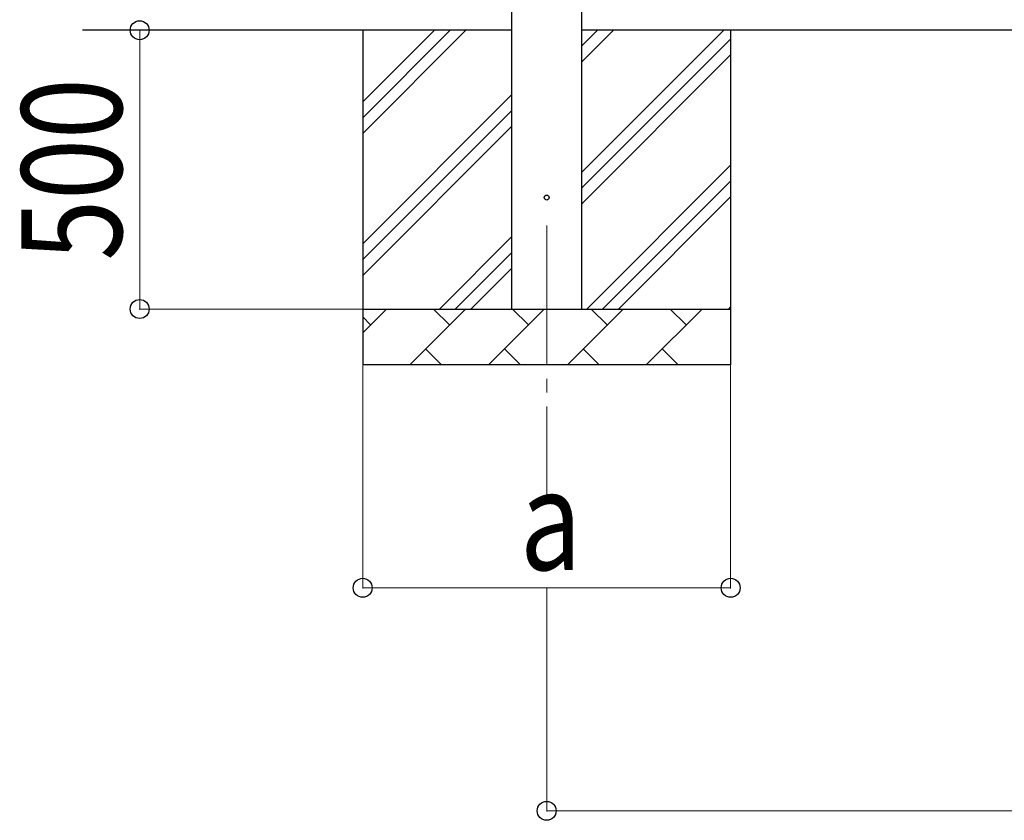
# Model space of a CAD drawing. Units: millimetres. Extents: x 0 to 33640, y 0 to 23760.
# Drawn here: x 3117 to 4883, y 5463 to 6899 of the extents above; entities that cross this region are included whole.
import ezdxf

# ---------------------------------------------------------------- set-up
doc = ezdxf.new("R2010")
doc.units = ezdxf.units.MM
doc.linetypes.add('YCENTER_1', pattern=[13, 10, -1, 1, -1])
for name, color, linetype, lineweight in [('YKK_12', 2, 'Continuous', 13), ('YKK_13', 4, 'Continuous', 30), ('YKK_A1', 4, 'Continuous', 30), ('YKK_D', 6, 'Continuous', 13)]:
    doc.layers.add(name, color=color, linetype=linetype, lineweight=lineweight)
doc.styles.add('text-b', font='extslim2.shx', dxfattribs={"width": 0.8, "bigfont": 'extfont2.shx'})

msp = doc.modelspace()

# ---------------------------------------------------------------- linework, layer by layer
at = {"layer": 'YKK_12', "linetype": 'YCENTER_1', "ltscale": 25}
msp.add_line((4062.6, 6530), (4062.6, 6030), dxfattribs=at)
at = {"layer": 'YKK_13'}
msp.add_circle((4062.6, 6580), 4.5, dxfattribs=at)
at = {"layer": 'YKK_A1'}
for p, q in [((4000.1, 6380), (4000.1, 9235)), ((4125.1, 9235), (4125.1, 6380)), ((4000.1, 6880), (3230.1, 6880)), ((11673.1, 6880), (4125.1, 6880))]:
    msp.add_line(p, q, dxfattribs=at)
at = {"layer": 'YKK_A1', "ltscale": 25}
for p, q in [((3732.6, 6880), (3732.6, 6280)), ((3732.6, 6694.9), (3917.6, 6880)), ((3732.6, 6723.2), (3889.3, 6880)), ((3732.6, 6751.5), (3861.1, 6880)), ((4125.1, 6624.9), (4380.2, 6880)), ((4125.1, 6822.9), (4182.2, 6880)), ((4125.1, 6851.2), (4153.9, 6880)), ((4392.6, 6880), (4392.6, 6280)), ((4125.1, 6596.6), (4392.6, 6864.1)), ((4125.1, 6568.3), (4392.6, 6835.8)), ((3732.6, 6497), (4000.1, 6764.5)), ((3732.6, 6468.7), (4000.1, 6736.2)), ((3732.6, 6440.4), (4000.1, 6707.9)), ((4134.7, 6380), (4392.6, 6637.8)), ((4163, 6380), (4392.6, 6609.6)), ((4191.3, 6380), (4392.6, 6581.3)), ((3870.2, 6380), (4000.1, 6509.9)), ((3898.5, 6380), (4000.1, 6481.6)), ((3926.7, 6380), (4000.1, 6453.3)), ((3732.6, 6380), (4392.6, 6380)), ((3732.6, 6337.1), (3775.5, 6380)), ((3816.9, 6280), (3916.9, 6380)), ((3888.3, 6351.4), (3859.8, 6380)), ((3958.3, 6280), (4058.3, 6380)), ((4029.8, 6351.4), (4001.2, 6380)), ((4099.7, 6280), (4199.7, 6380)), ((4171.2, 6351.4), (4142.6, 6380)), ((4241.2, 6280), (4341.2, 6380)), ((4312.6, 6351.4), (4284.1, 6380)), ((4389.3, 6380), (4392.6, 6383.3)), ((3746.9, 6351.4), (3732.6, 6365.8)), ((3845.4, 6308.6), (3874, 6280)), ((3986.9, 6308.6), (4015.4, 6280)), ((4128.3, 6308.6), (4156.8, 6280)), ((4269.7, 6308.6), (4298.3, 6280)), ((4392.6, 6280), (3732.6, 6280))]:
    msp.add_line(p, q, dxfattribs=at)
at = {"layer": 'YKK_D'}
for p, q in [((3332.6, 6380), (3332.6, 6880)), ((3731.6, 6380), (3331.6, 6380)), ((3732.6, 6279), (3732.6, 5879)), ((4392.6, 6279), (4392.6, 5879)), ((4392.6, 5880), (3732.6, 5880)), ((4062.6, 5879.8), (4062.6, 5479)), ((4062.6, 5480), (11735.6, 5480))]:
    msp.add_line(p, q, dxfattribs=at)
at = {"layer": 'YKK_D', "linetype": 'ByBlock', "lineweight": -2}
for centre in [(3332.6, 6880), (3332.6, 6380), (3732.6, 5880), (4392.6, 5880), (4062.6, 5480)]:
    msp.add_circle(centre, 17, dxfattribs=at)

# ---------------------------------------------------------------- texts
at = {"layer": 'YKK_D', "style": 'text-b', "width": 0.8}
msp.add_text('500', height=180, rotation=90, dxfattribs=at).set_placement((3300.6, 6466.8))
msp.add_text('a', height=180, dxfattribs=at).set_placement((4014.6, 5912))

doc.saveas('drawing.dxf')
